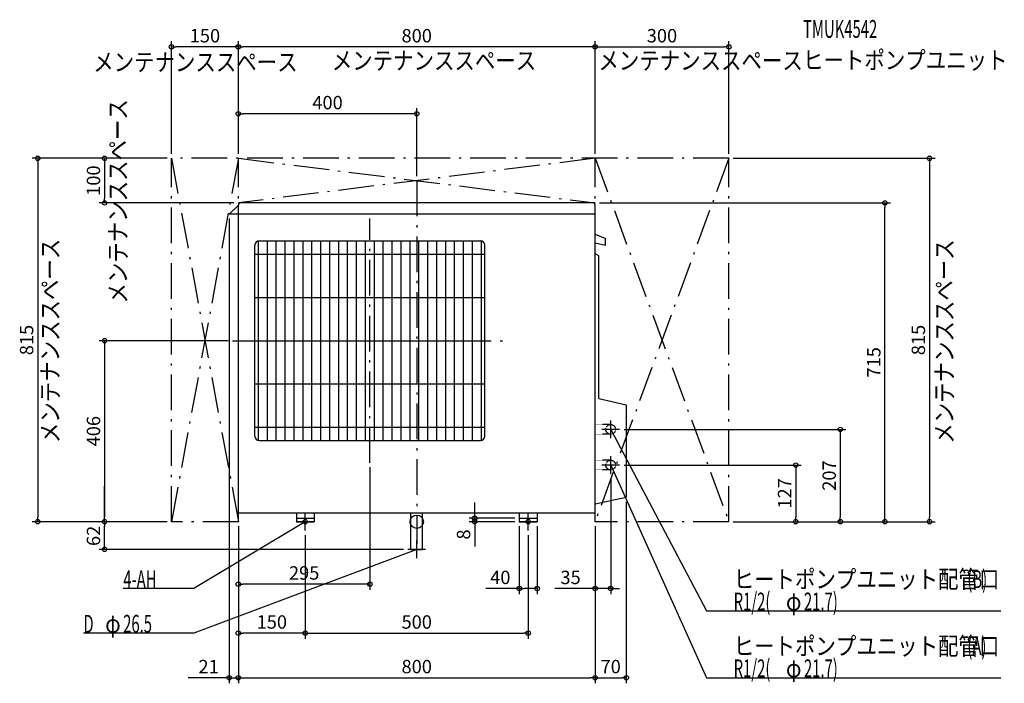
# Model space of a CAD drawing. Extents: x -890 to 1318, y -362 to 1126.
import ezdxf
from ezdxf.enums import TextEntityAlignment as Align

# ---------------------------------------------------------------- set-up
doc = ezdxf.new("R2010")
doc.units = 0
doc.header["$MEASUREMENT"] = 0
doc.linetypes.add('DASHDOT', pattern=[125, 80, -20, 5, -20])
doc.linetypes.add('DASHED', pattern=[0.75, 0.5, -0.25])
doc.layers.get('DEFPOINTS').update_dxf_attribs({"linetype": 'CONTINUOUS'})
for name, color, linetype in [('ARRANGE', 1, 'CONTINUOUS'), ('BASIS', 6, 'CONTINUOUS'), ('DETAIL', 5, 'CONTINUOUS'), ('ETC', 61, 'CONTINUOUS'), ('FIX', 11, 'CONTINUOUS'), ('NOTE', 4, 'CONTINUOUS'), ('OUTLINE', 3, 'CONTINUOUS'), ('SERVICESPACE', 2, 'CONTINUOUS'), ('SIZE', 30, 'CONTINUOUS')]:
    doc.layers.add(name, color=color, linetype=linetype)
doc.styles.add('ZU_SHPTB00002', font='monotxt', dxfattribs={"bigfont": 'bigfont'})

# ---------------------------------------------------------------- blocks, each defined once
blk = doc.blocks.new('LEADER_84')
at = {"layer": 'NOTE', "linetype": 'Continuous'}
blk.add_lwpolyline([(-250, 0), (-499.8, -150), (-658.1, -150)], dxfattribs=at)
blk.add_solid([(-257.7, -6.7), (-259.5, -3.6), (-250, 0)], dxfattribs=at)
blk = doc.blocks.new('MTEXT_322')
at = {"layer": 'NOTE', "linetype": 'Continuous', "style": 'ZU_SHPTB00002', "width": 0.61}
blk.add_text('4-AH', height=40, dxfattribs=at).set_placement((-658.067078, -149))
blk = doc.blocks.new('MTEXT_323')
at = {"layer": 'NOTE', "linetype": 'Continuous', "style": 'ZU_SHPTB00002', "width": 0.84}
blk.add_text('メンテナンススペース', height=40, dxfattribs=at).set_placement((407.404785, 1014.121094))
blk = doc.blocks.new('MTEXT_324')
at = {"layer": 'NOTE', "linetype": 'Continuous', "style": 'ZU_SHPTB00002', "width": 0.84}
blk.add_text('メンテナンススペース', height=40, rotation=90, dxfattribs=at).set_placement((1203.307495, 174.83873))
blk = doc.blocks.new('MTEXT_325')
at = {"layer": 'NOTE', "linetype": 'Continuous', "style": 'ZU_SHPTB00002', "width": 0.84}
blk.add_text('メンテナンススペース', height=40, dxfattribs=at).set_placement((-725.549622, 1010.688354))
blk = doc.blocks.new('MTEXT_326')
at = {"layer": 'NOTE', "linetype": 'Continuous', "style": 'ZU_SHPTB00002', "width": 0.84}
blk.add_text('メンテナンススペース', height=40, rotation=90, dxfattribs=at).set_placement((-650.157715, 489.271027))
blk = doc.blocks.new('MTEXT_327')
at = {"layer": 'NOTE', "linetype": 'Continuous', "style": 'ZU_SHPTB00002', "width": 0.84}
blk.add_text('メンテナンススペース', height=40, rotation=90, dxfattribs=at).set_placement((-802.098511, 176.247055))
blk = doc.blocks.new('MTEXT_328')
at = {"layer": 'NOTE', "linetype": 'Continuous', "style": 'ZU_SHPTB00002', "width": 0.84}
blk.add_text('メンテナンススペース', height=40, dxfattribs=at).set_placement((-190.469986, 1014.121094))
blk = doc.blocks.new('LEADER_85')
at = {"layer": 'NOTE', "linetype": 'Continuous'}
blk.add_lwpolyline([(0, -62), (-499.8, -250), (-747.6, -250)], dxfattribs=at)
blk.add_solid([(-8.7, -67.2), (-10, -63.9), (0, -62)], dxfattribs=at)
blk = doc.blocks.new('MTEXT_329')
at = {"layer": 'NOTE', "linetype": 'Continuous', "style": 'ZU_SHPTB00002'}
for s, width, p in [('D', 0.61, (-747.567078, -248.999985)), ('φ', 0.84, (-698.687078, -248.999985)), ('26.5', 0.61, (-658.367078, -248.999985))]:
    blk.add_text(s, height=40, dxfattribs=dict(at, width=width)).set_placement(p)
blk = doc.blocks.new('LEADER_86')
at = {"layer": 'NOTE', "linetype": 'Continuous'}
blk.add_lwpolyline([(435, 207), (650, -200), (1310.2, -200)], dxfattribs=at)
blk.add_solid([(441.2, 199), (438.1, 197.3), (435, 207)], dxfattribs=at)
blk = doc.blocks.new('MTEXT_330')
at = {"layer": 'NOTE', "linetype": 'Continuous', "style": 'ZU_SHPTB00002'}
for s, width, p in [('ヒートポンプユニット配管口', 0.84, (710.75, -149)), ('(B)', 0.61, (1234.91, -149))]:
    blk.add_text(s, height=40, dxfattribs=dict(at, width=width)).set_placement(p)
blk = doc.blocks.new('MTEXT_331')
at = {"layer": 'NOTE', "linetype": 'Continuous', "style": 'ZU_SHPTB00002'}
for s, width, p in [('R1/2(', 0.61, (710.75, -199)), ('21.7)', 0.61, (868.434, -199)), ('φ', 0.84, (828.114, -199))]:
    blk.add_text(s, height=40, dxfattribs=dict(at, width=width)).set_placement(p)
blk = doc.blocks.new('LEADER_87')
at = {"layer": 'NOTE', "linetype": 'Continuous'}
blk.add_lwpolyline([(435, 127), (650, -350), (1310.2, -350)], dxfattribs=at)
blk.add_solid([(440.7, 118.6), (437.5, 117.2), (435, 127)], dxfattribs=at)
blk = doc.blocks.new('MTEXT_332')
at = {"layer": 'NOTE', "linetype": 'Continuous', "style": 'ZU_SHPTB00002'}
for s, width, p in [('ヒートポンプユニット配管口', 0.84, (710.75, -299)), ('(A)', 0.61, (1234.91, -299))]:
    blk.add_text(s, height=40, dxfattribs=dict(at, width=width)).set_placement(p)
blk = doc.blocks.new('MTEXT_333')
at = {"layer": 'NOTE', "linetype": 'Continuous', "style": 'ZU_SHPTB00002'}
for s, width, p in [('R1/2(', 0.61, (710.75, -349)), ('21.7)', 0.61, (868.434, -349)), ('φ', 0.84, (828.114, -349))]:
    blk.add_text(s, height=40, dxfattribs=dict(at, width=width)).set_placement(p)
blk = doc.blocks.new('MTEXT_334')
at = {"layer": 'ETC', "linetype": 'Continuous', "style": 'ZU_SHPTB00002', "width": 0.61}
blk.add_text('TMUK4542', height=40, dxfattribs=at).set_placement((866.391724, 1085.248657))
blk = doc.blocks.new('MTEXT_335')
at = {"layer": 'ETC', "linetype": 'Continuous', "style": 'ZU_SHPTB00002', "width": 0.84}
blk.add_text('ヒートポンプユニット', height=40, dxfattribs=at).set_placement((866.391724, 1015.248657))

msp = doc.modelspace()

# ---------------------------------------------------------------- linework, layer by layer
at = {"layer": 'ARRANGE', "linetype": 'Continuous'}
msp.add_circle((0, 0), 15, dxfattribs=at)
at = {"layer": 'BASIS', "linetype": 'DASHDOT'}
for p, q in [((0, 765), (0, -50)), ((-105, 132), (-105, 680)), ((-413, 406), (203, 406))]:
    msp.add_line(p, q, dxfattribs=at)
at = {"layer": 'DEFPOINTS', "color": 30, "linetype": 'Continuous'}
for p in [(-550, 1065), (-400, 1065), (700, 1065), (-400, 915), (-550, 815), (-550, 815), (-550, 815), (-400, 815), (-400, 815), (-400, 815), (400, 815), (400, 815), (700, 815), (700, 815), (0, 765), (-700, 715), (-400, 715), (400, 715), (1050, 715), (-420.5, 690), (-413, 406), (455, 207), (-105, 132), (455, 127), (435, 107), (470, 54.875), (-850, 0), (-700, 0), (-700, 0), (-550, 0), (-550, 0), (-550, 0), (-400, 0), (-400, 0), (-400, 0), (-400, 0), (129.999985, 8), (230, 8), (230, 0), (400, 0), (400, 0), (400, 0), (700, 0), (700, 0), (700, 0), (700, 0), (-250, -20), (-250, -20), (230, -0.000003), (250, -20), (270, -0.000003), (850, 0), (950, 0), (1150, 0), (-20, -62), (-400, -140), (230, -150), (400, -150), (-400, -250), (250, -250), (-400, -350), (400, -350), (470, -350)]:
    msp.add_point(p, dxfattribs=at)
at = {"layer": 'DETAIL', "linetype": 'Continuous'}
for p, q in [((-400, 710.011905), (-420.5, 690)), ((-400, 20), (-400, 710)), ((395, 715), (-395, 715)), ((400, 20), (400, 710)), ((400, 690), (-420.5, 690)), ((400, 645), (423.5, 635)), ((-363, 192), (-363, 620)), ((-355, 182.202041), (-355, 629.797959)), ((-353, 630), (143, 630)), ((-335, 182), (-335, 630)), ((-315, 182), (-315, 630)), ((-295, 182), (-295, 630)), ((-275, 182), (-275, 630)), ((-255, 182), (-255, 630)), ((-235, 182), (-235, 630)), ((-215, 182), (-215, 630)), ((-195, 182), (-195, 630)), ((-175, 182), (-175, 630)), ((-155, 182), (-155, 630)), ((-135, 182), (-135, 630)), ((-115, 182), (-115, 630)), ((-95, 182), (-95, 630)), ((-75, 182), (-75, 630)), ((-55, 182), (-55, 630)), ((-35, 182), (-35, 630)), ((-15, 182), (-15, 630)), ((5, 182), (5, 630)), ((25, 182), (25, 630)), ((45, 182), (45, 630)), ((65, 182), (65, 630)), ((85, 182), (85, 630)), ((105, 182), (105, 630)), ((125, 182), (125, 630)), ((145, 182.202041), (145, 629.797959)), ((153, 192), (153, 620)), ((400, 625.69697), (423.5, 620)), ((423.5, 620), (423.5, 635)), ((-363, 600), (153, 600)), ((408.5, 596.606462), (400, 600.570077)), ((408.5, 276), (408.5, 596.606462)), ((-363, 503), (153, 503)), ((-363, 406), (153, 406)), ((-363, 309), (153, 309)), ((408.5, 276), (470, 261.90625)), ((470, 261.90625), (470, 54.875)), ((-363, 212), (153, 212)), ((-353, 182), (143, 182)), ((400, 40), (470, 54.875)), ((-400, 20), (400, 20)), ((-270, 20), (-270, 0)), ((-270, 8), (-230, 8)), ((-270, 0), (-230, 0)), ((-230, 20), (-230, 0)), ((-13.25, -62), (-13.25, 20)), ((13.25, -62), (13.25, 20)), ((230, 20), (230, 0)), ((230, 8), (270, 8)), ((230, 0), (270, 0)), ((270, 20), (270, 0)), ((-13.25, -62), (13.25, -62))]:
    msp.add_line(p, q, dxfattribs=at)
at = {"layer": 'DETAIL', "linetype": 'DASHED'}
for p, q in [((435, 217.85), (400, 217.85)), ((435, 196.15), (400, 196.15)), ((435, 137.85), (400, 137.85)), ((435, 116.15), (400, 116.15))]:
    msp.add_line(p, q, dxfattribs=at)
for centre in [(435, 207), (435, 127)]:
    msp.add_circle(centre, 10.85, dxfattribs=at)
at = {"layer": 'DETAIL', "linetype": 'Continuous'}
for centre, radius, start, end in [((-395, 710), 5, 90, 180), ((395, 710), 5, 0, 90), ((-353, 620), 10, 90, 180), ((143, 620), 10, 0, 90), ((-353, 192), 10, 180, 270), ((143, 192), 10, 270, 0)]:
    msp.add_arc(centre, radius, start, end, dxfattribs=at)
at = {"layer": 'FIX', "linetype": 'Continuous'}
for centre in [(-250, 0), (250, 0)]:
    msp.add_circle(centre, 5, dxfattribs=at)
at = {"layer": 'NOTE', "linetype": 'Continuous'}
for p, q in [((435, 187), (435, 227)), ((455, 207), (415, 207)), ((435, 107), (435, 147)), ((455, 127), (415, 127)), ((-230, 0), (-270, 0)), ((-250, -20), (-250, 20)), ((270, 0), (230, 0)), ((250, -20), (250, 20)), ((0, -82), (0, -42)), ((20, -62), (-20, -62))]:
    msp.add_line(p, q, dxfattribs=at)
at = {"layer": 'OUTLINE', "linetype": 'Continuous'}
for p, q in [((-400, 710.011905), (-420.5, 690)), ((-400, 20), (-400, 710)), ((395, 715), (-395, 715)), ((400, 20), (400, 710)), ((400, 690), (-420.5, 690)), ((400, 645), (423.5, 635)), ((400, 625.69697), (423.5, 620)), ((423.5, 620), (423.5, 635)), ((408.5, 596.606462), (400, 600.570077)), ((408.5, 276), (408.5, 596.606462)), ((408.5, 276), (470, 261.90625)), ((470, 261.90625), (470, 54.875)), ((400, 40), (470, 54.875)), ((-400, 20), (400, 20)), ((-270, 20), (-270, 0)), ((-270, 8), (-230, 8)), ((-270, 0), (-230, 0)), ((-230, 20), (-230, 0)), ((230, 20), (230, 0)), ((230, 8), (270, 8)), ((230, 0), (270, 0)), ((270, 20), (270, 0))]:
    msp.add_line(p, q, dxfattribs=at)
for centre, start, end in [((-395, 710), 90, 180), ((395, 710), 0, 90)]:
    msp.add_arc(centre, 5, start, end, dxfattribs=at)
at = {"layer": 'SERVICESPACE', "linetype": 'DASHDOT'}
for p, q in [((-550, 0), (-550, 815)), ((700, 815), (-550, 815)), ((-400, 815), (-550, 0)), ((-550, 815), (-400, 0)), ((-400, 0), (-400, 815)), ((-400, 815), (400, 715)), ((400, 815), (-400, 715)), ((400, 0), (400, 815)), ((700, 815), (400, 0)), ((400, 815), (700, 0)), ((700, 0), (700, 815)), ((400, 715), (-400, 715)), ((-400, 0), (-550, 0)), ((700, 0), (400, 0))]:
    msp.add_line(p, q, dxfattribs=at)
at = {"layer": 'SIZE', "color": 30, "linetype": 'Continuous'}
for p, q in [((-550, 825), (-550, 1077.5)), ((-550, 1065), (-540, 1065)), ((-410, 1065), (-540, 1065)), ((-400, 1065), (-410, 1065)), ((-400, 825), (-400, 1077.5)), ((-400, 1065), (-390, 1065)), ((390, 1065), (-390, 1065)), ((400, 1065), (390, 1065)), ((400, 825), (400, 1077.5)), ((400, 1065), (410, 1065)), ((410, 1065), (690, 1065)), ((700, 1065), (690, 1065)), ((700, 825), (700, 1077.5)), ((0, 775), (0, 927.5)), ((-400, 915), (-390, 915)), ((-10, 915), (-390, 915)), ((0, 915), (-10, 915)), ((-560, 815), (-862.5, 815)), ((-850, 815), (-850, 805)), ((-850, 805), (-850, 10)), ((-700, 815), (-700, 805)), ((-700, 805), (-700, 725)), ((710, 815), (1162.5, 815)), ((1150, 815), (1150, 805)), ((1150, 805), (1150, 10)), ((-410, 715), (-712.5, 715)), ((-700, 715), (-700, 725)), ((410, 715), (1062.5, 715)), ((1050, 715), (1050, 705)), ((1050, 10), (1050, 705)), ((-420.5, 680), (-420.5, -362.5)), ((-423, 406), (-712.5, 406)), ((-700, 406), (-700, 396)), ((-700, 396), (-700, 10)), ((465, 207), (962.5, 207)), ((950, 207), (950, 197)), ((950, 197), (950, 10)), ((-105, 122), (-105, -152.5)), ((465, 127), (862.5, 127)), ((850, 127), (850, 117)), ((850, 117), (850, 10)), ((435, 97), (435, -162.5)), ((-700, 0), (-700, 80)), ((470, 44.875), (470, -362.5)), ((129.999985, 18), (129.999985, 43)), ((-560, 0), (-862.5, 0)), ((-850, 0), (-850, 10)), ((-700, 0), (-700, 10)), ((-700, 0), (-700, -10)), ((220, 8), (117.499985, 8)), ((220, 0), (117.499985, 0)), ((129.999985, 8), (129.999985, 18)), ((129.999985, 0), (129.999985, 8)), ((129.999985, 0), (129.999985, -10)), ((850, 0), (850, 10)), ((950, 0), (950, 10)), ((1050, 0), (1050, 10)), ((1150, 0), (1150, 10)), ((-700, -52), (-700, -10)), ((-400, -10), (-400, -362.5)), ((129.999985, -10), (129.999985, -55.830135)), ((230, -10.000003), (230, -162.5)), ((270, -10.000003), (270, -162.5)), ((400, -10), (400, -362.5)), ((710, 0), (1162.5, 0)), ((-250, -30), (-250, -262.5)), ((-250, -30), (-250, -262.5)), ((250, -30), (250, -262.5)), ((-30, -62), (-712.5, -62)), ((-700, -62), (-700, -52)), ((-400, -140), (-390, -140)), ((-115, -140), (-390, -140)), ((-105, -140), (-115, -140)), ((230, -150), (155, -150)), ((230, -150), (240, -150)), ((260, -150), (240, -150)), ((270, -150), (260, -150)), ((390, -150), (310, -150)), ((400, -150), (390, -150)), ((435, -150), (400, -150)), ((435, -150), (445, -150)), ((445, -150), (455, -150)), ((-400, -250), (-390, -250)), ((-260, -250), (-390, -250)), ((-250, -250), (-260, -250)), ((-250, -250), (-240, -250)), ((-240, -250), (240, -250)), ((250, -250), (240, -250)), ((-430.5, -350), (-512.714964, -350)), ((-420.5, -350), (-430.5, -350)), ((-420.5, -350), (-400, -350)), ((-400, -350), (-390, -350)), ((-400, -350), (-390, -350)), ((-390, -350), (390, -350)), ((-390, -350), (-320, -350)), ((400, -350), (390, -350)), ((400, -350), (410, -350)), ((410, -350), (460, -350)), ((470, -350), (460, -350))]:
    msp.add_line(p, q, dxfattribs=at)
for centre in [(-550, 1065), (-400, 1065), (-400, 1065), (400, 1065), (400, 1065), (700, 1065), (-400, 915), (0, 915), (-850, 815), (-700, 815), (1150, 815), (-700, 715), (1050, 715), (-700, 406), (950, 207), (850, 127), (-850, 0), (-700, 0), (-700, 0), (129.999985, 8), (129.999985, 0), (850, 0), (950, 0), (1050, 0), (1150, 0), (-700, -62), (-400, -140), (-105, -140), (230, -150), (270, -150), (400, -150), (435, -150), (-400, -250), (-250, -250), (-250, -250), (250, -250), (-420.5, -350), (-400, -350), (-400, -350), (400, -350), (400, -350), (470, -350)]:
    msp.add_circle(centre, 5, dxfattribs=at)

# ---------------------------------------------------------------- block references
at = {"layer": 'ETC', "linetype": 'Continuous'}
for name in ['MTEXT_334', 'MTEXT_335']:
    msp.add_blockref(name, (0, 0), dxfattribs=at)
at = {"layer": 'NOTE', "linetype": 'Continuous'}
for name in ['MTEXT_325', 'MTEXT_328', 'MTEXT_323', 'MTEXT_326', 'MTEXT_327', 'MTEXT_324', 'LEADER_86', 'LEADER_87', 'LEADER_84', 'LEADER_85', 'MTEXT_322', 'MTEXT_330', 'MTEXT_331', 'MTEXT_329', 'MTEXT_332', 'MTEXT_333']:
    msp.add_blockref(name, (0, 0), dxfattribs=at)

# ---------------------------------------------------------------- texts
at = {"layer": 'SIZE', "color": 30, "linetype": 'Continuous'}
for s, p in [('150', (-475, 1075)), ('800', (0, 1075)), ('300', (550, 1075)), ('400', (-200, 925)), ('295', (-252.5, -130)), ('40', (187.5, -140)), ('35', (345, -140)), ('150', (-325, -240)), ('500', (0, -240)), ('21', (-466.779306, -340)), ('800', (0, -340)), ('70', (435, -340))]:
    msp.add_text(s, height=30, dxfattribs=at).set_placement(p, align=Align.CENTER)
for s, p in [('100', (-710, 765)), ('815', (-860, 407.5)), ('815', (1140, 407.5)), ('715', (1040, 357.5)), ('406', (-710, 203)), ('207', (940, 103.5)), ('127', (840, 63.5)), ('62', (-710, -31.794302)), ('8', (119.999985, -28.746737))]:
    msp.add_text(s, height=30, rotation=90, dxfattribs=at).set_placement(p, align=Align.CENTER)

doc.saveas('drawing.dxf')
